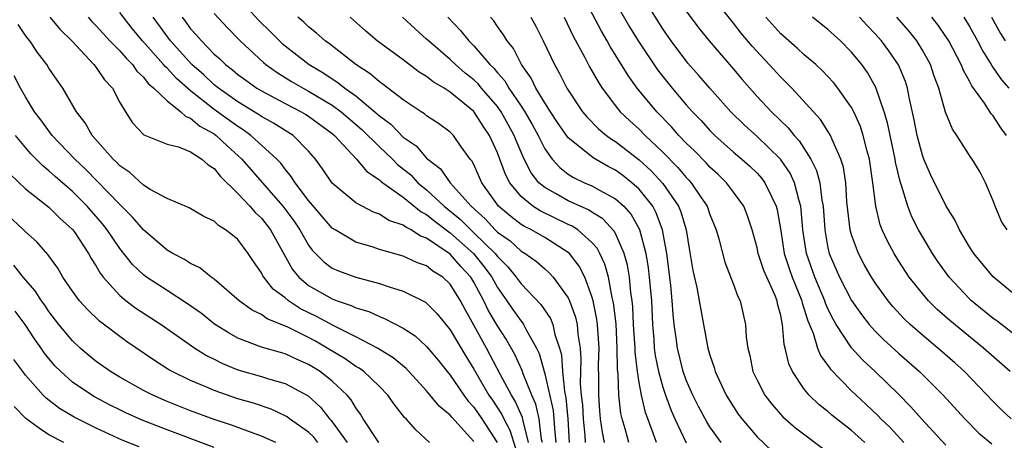
# Model space of a CAD drawing. Units: inches. Extents: x 2586000 to 2589000, y 1545000 to 1548000.
# Drawn here: x 2586149 to 2586232, y 1545557 to 1545593 of the extents above; entities that cross this region are included whole.
import ezdxf

# ---------------------------------------------------------------- set-up
doc = ezdxf.new("R2010")
doc.units = ezdxf.units.IN
doc.header["$MEASUREMENT"] = 0
doc.layers.add('LD25861545_2ft', color=54, linetype='Continuous')

msp = doc.modelspace()

# ---------------------------------------------------------------- linework, layer by layer
at = {"layer": 'LD25861545_2ft'}
for points, elevation in [([(2586220.134, 1545557), (2586219, 1545558.016), (2586217.735, 1545559), (2586217.33, 1545559.33), (2586217, 1545559.628), (2586216.231, 1545560.231), (2586215.422, 1545561), (2586215, 1545561.517), (2586213.998, 1545563), (2586213.674, 1545563.674), (2586213.389, 1545565), (2586213.297, 1545565.297), (2586213.16, 1545567), (2586213.119, 1545567.119), (2586213, 1545567.757), (2586212.733, 1545568.733), (2586212.688, 1545569), (2586212.488, 1545569.512), (2586211.813, 1545571), (2586211.57, 1545571.57), (2586211.102, 1545573), (2586211, 1545573.484), (2586210.578, 1545575), (2586210.197, 1545576.197), (2586209.863, 1545577), (2586209, 1545578.201), (2586208.404, 1545579), (2586207.688, 1545579.688), (2586207, 1545580.309), (2586206.675, 1545580.675), (2586205.681, 1545581.681), (2586205, 1545582.344), (2586204.373, 1545583), (2586203.737, 1545583.737), (2586202.498, 1545585), (2586200.85, 1545587), (2586200.07, 1545588.07), (2586198.54, 1545590.541), (2586198.298, 1545591), (2586197.819, 1545591.819), (2586195.749, 1545595.749)], 7964), ([(2586166.746, 1545595), (2586168.766, 1545592.766), (2586169.77, 1545591.77), (2586170.52, 1545591), (2586170.769, 1545590.77), (2586173.045, 1545589), (2586174.275, 1545588.275), (2586175, 1545587.785), (2586175.488, 1545587.488), (2586176.073, 1545587), (2586177, 1545586.343), (2586178.616, 1545585), (2586179, 1545584.649), (2586179.951, 1545583.951), (2586181, 1545582.864), (2586182.109, 1545582.109), (2586183, 1545581.081), (2586183.087, 1545581), (2586184.172, 1545580.172), (2586184.992, 1545579), (2586186.764, 1545577), (2586187.947, 1545575.947), (2586188.814, 1545575), (2586189, 1545574.818), (2586190.064, 1545574.064), (2586191, 1545573.21), (2586191.355, 1545573), (2586192.313, 1545572.313), (2586193, 1545571.693), (2586193.38, 1545571.38), (2586193.726, 1545571), (2586195, 1545569.239), (2586195.109, 1545569), (2586195.608, 1545567.608), (2586195.744, 1545567), (2586195.812, 1545566.188), (2586195.997, 1545565), (2586196.06, 1545564.061), (2586196.029, 1545563), (2586196.018, 1545561.982), (2586196.105, 1545561), (2586196.196, 1545560.195), (2586196.264, 1545559), (2586196.401, 1545557.599), (2586196.437, 1545557)], 7980), ([(2586227, 1545556.765), (2586224.934, 1545559), (2586224.028, 1545560.028), (2586223, 1545561.06), (2586220.993, 1545563), (2586219.962, 1545563.962), (2586219, 1545565.004), (2586217.686, 1545567), (2586217.43, 1545567.43), (2586217, 1545568.319), (2586216.79, 1545568.79), (2586216.728, 1545569), (2586215.882, 1545571), (2586215.172, 1545573), (2586214.877, 1545575), (2586214.736, 1545576.736), (2586214.698, 1545577), (2586214.549, 1545577.451), (2586214.154, 1545579), (2586213.796, 1545579.795), (2586212.971, 1545581), (2586211, 1545582.912), (2586209.897, 1545583.897), (2586208.783, 1545585), (2586207, 1545587), (2586206.072, 1545588.072), (2586205.121, 1545589.122), (2586203.709, 1545591), (2586203, 1545592.037), (2586201.088, 1545595.087)], 7960), ([(2586232.516, 1545559), (2586231.736, 1545559.736), (2586231, 1545560.475), (2586228.561, 1545563), (2586227.739, 1545563.739), (2586226.671, 1545564.671), (2586225, 1545566.082), (2586223.959, 1545567), (2586223.47, 1545567.47), (2586222.504, 1545568.504), (2586222.092, 1545569), (2586221, 1545570.528), (2586220.699, 1545571), (2586220.08, 1545572.08), (2586219.578, 1545573), (2586219, 1545574.576), (2586218.883, 1545575), (2586218.683, 1545576.683), (2586218.611, 1545577.389), (2586218.507, 1545579), (2586218.321, 1545580.321), (2586218.105, 1545581), (2586217.354, 1545582.646), (2586217.222, 1545583), (2586217.147, 1545583.147), (2586216.361, 1545584.361), (2586213.928, 1545587), (2586213.473, 1545587.473), (2586213, 1545587.918), (2586212.023, 1545589), (2586210.567, 1545590.567), (2586209.662, 1545591.662), (2586209, 1545592.513), (2586208.775, 1545592.775), (2586207.035, 1545595)], 7956), ([(2586199, 1545594.264), (2586200.2, 1545592.2), (2586200.919, 1545591), (2586202.556, 1545588.556), (2586203, 1545587.98), (2586203.793, 1545587), (2586205, 1545585.598), (2586205.535, 1545585), (2586206.254, 1545584.254), (2586207, 1545583.417), (2586207.412, 1545583), (2586209, 1545581.589), (2586209.708, 1545581), (2586210.393, 1545580.393), (2586211, 1545579.804), (2586211.385, 1545579.385), (2586211.667, 1545579), (2586212.234, 1545577.767), (2586212.624, 1545577), (2586212.704, 1545576.704), (2586213, 1545574.934), (2586213.301, 1545573), (2586213.72, 1545571.72), (2586213.974, 1545571), (2586214.785, 1545569), (2586214.819, 1545568.819), (2586215, 1545568.294), (2586215.292, 1545567.292), (2586215.752, 1545566.248), (2586216.129, 1545565), (2586216.37, 1545564.37), (2586217, 1545563.535), (2586217.211, 1545563.211), (2586219, 1545561.377), (2586219.39, 1545561), (2586220.232, 1545560.232), (2586221.254, 1545559.254), (2586221.486, 1545559), (2586222.261, 1545558.261), (2586223.443, 1545557)], 7962), ([(2586191.638, 1545557), (2586191.174, 1545558.827), (2586191.124, 1545559.124), (2586190.513, 1545560.513), (2586190.2, 1545561), (2586189.259, 1545562.741), (2586188.073, 1545565), (2586187, 1545566.948), (2586186.25, 1545568.25), (2586185.858, 1545569), (2586185, 1545570.408), (2586184.358, 1545571), (2586183.516, 1545571.516), (2586183, 1545571.948), (2586182.222, 1545572.222), (2586181, 1545572.786), (2586179, 1545573.353), (2586178.471, 1545573.529), (2586177, 1545573.959), (2586175.236, 1545575), (2586175, 1545575.157), (2586173, 1545577.499), (2586171.857, 1545579), (2586171.534, 1545579.535), (2586171, 1545580.156), (2586170.646, 1545580.646), (2586170.304, 1545581), (2586168.106, 1545583), (2586167.463, 1545583.463), (2586167, 1545583.743), (2586165, 1545585.202), (2586163, 1545586.782), (2586161.809, 1545587.809), (2586161, 1545588.696), (2586160.833, 1545588.833), (2586160.707, 1545589), (2586158.925, 1545591), (2586158.054, 1545592.054), (2586157, 1545593.407)], 7988), ([(2586165, 1545593.328), (2586166.112, 1545592.112), (2586167.205, 1545591), (2586169.175, 1545589.175), (2586169.385, 1545589), (2586170.322, 1545588.322), (2586171.559, 1545587.559), (2586172.525, 1545587), (2586173, 1545586.753), (2586175, 1545585.568), (2586175.77, 1545585), (2586177.509, 1545583.509), (2586179, 1545582.034), (2586180.092, 1545581), (2586180.543, 1545580.543), (2586181.651, 1545579.65), (2586182.253, 1545579), (2586183, 1545578.385), (2586184.491, 1545577), (2586185.881, 1545575.88), (2586186.734, 1545575), (2586187, 1545574.761), (2586188.801, 1545573), (2586189, 1545572.736), (2586189.881, 1545571.881), (2586190.587, 1545571), (2586191, 1545570.426), (2586192.687, 1545568.687), (2586193.491, 1545567.491), (2586193.687, 1545567), (2586193.868, 1545566.132), (2586194.253, 1545565), (2586194.414, 1545564.414), (2586194.503, 1545563), (2586194.672, 1545561.328), (2586194.794, 1545560.794), (2586194.969, 1545559), (2586195.084, 1545557)], 7982), ([(2586205, 1545593.522), (2586206.075, 1545592.075), (2586206.931, 1545591), (2586209, 1545588.619), (2586209.74, 1545587.74), (2586211, 1545586.308), (2586212.205, 1545585), (2586213.635, 1545583.635), (2586214.129, 1545583), (2586214.553, 1545582.553), (2586215.543, 1545581), (2586216.038, 1545580.038), (2586216.306, 1545579), (2586216.494, 1545577.506), (2586216.603, 1545577), (2586216.738, 1545575), (2586217, 1545573.477), (2586217.104, 1545573), (2586217.989, 1545571), (2586219, 1545569.035), (2586219.834, 1545567.834), (2586220.486, 1545567), (2586221, 1545566.424), (2586221.714, 1545565.713), (2586223, 1545564.547), (2586224.757, 1545563), (2586225, 1545562.763), (2586226.771, 1545561), (2586228.609, 1545559), (2586229.795, 1545557.795), (2586230.889, 1545556.889)], 7958), ([(2586187, 1545557.075), (2586185.14, 1545559.14), (2586185, 1545559.324), (2586184.073, 1545560.073), (2586183, 1545561.389), (2586181.256, 1545563.255), (2586180.172, 1545564.172), (2586178.831, 1545565), (2586177, 1545565.947), (2586175.127, 1545566.873), (2586173.673, 1545567.673), (2586172.322, 1545568.322), (2586171.288, 1545569), (2586171, 1545569.236), (2586169.992, 1545569.992), (2586169.192, 1545571), (2586169.116, 1545571.116), (2586169, 1545571.357), (2586168.322, 1545572.321), (2586167.874, 1545573), (2586167, 1545574.18), (2586166.546, 1545574.546), (2586165.968, 1545575), (2586165.36, 1545575.36), (2586165, 1545575.73), (2586164.131, 1545576.131), (2586162.872, 1545576.873), (2586161, 1545577.664), (2586159.567, 1545578.433), (2586159, 1545578.795), (2586157.855, 1545579.855), (2586157, 1545580.424), (2586156.725, 1545580.725), (2586156.427, 1545581), (2586154.655, 1545583), (2586154.072, 1545584.072), (2586153.335, 1545585), (2586152.178, 1545587), (2586151.683, 1545587.683), (2586151, 1545588.684), (2586150.805, 1545589), (2586150.034, 1545590.034), (2586149.368, 1545591), (2586149.194, 1545591.194), (2586149, 1545591.453), (2586148.378, 1545592.378)], 7994), ([(2586151.084, 1545593), (2586151.961, 1545591.961), (2586152.923, 1545591), (2586154.792, 1545589), (2586155, 1545588.737), (2586155.71, 1545587.71), (2586156.381, 1545587), (2586157, 1545585.797), (2586157.484, 1545585), (2586158.075, 1545584.075), (2586159.043, 1545583.043), (2586161, 1545582.26), (2586161.966, 1545582.034), (2586163, 1545581.612), (2586163.951, 1545581), (2586164.498, 1545580.498), (2586165, 1545580.209), (2586165.524, 1545579.524), (2586167, 1545578.085), (2586168.022, 1545577), (2586168.469, 1545576.469), (2586169, 1545575.996), (2586169.781, 1545575), (2586170.913, 1545572.913), (2586171.638, 1545571.638), (2586172.158, 1545571), (2586173, 1545570.29), (2586175, 1545569.155), (2586175.425, 1545569), (2586176.613, 1545568.613), (2586177, 1545568.416), (2586178.088, 1545568.088), (2586179, 1545567.661), (2586179.485, 1545567.485), (2586181, 1545566.674), (2586182.019, 1545566.019), (2586183, 1545565.137), (2586183.977, 1545563.978), (2586184.738, 1545563), (2586185, 1545562.689), (2586186.138, 1545561), (2586186.509, 1545560.509), (2586187, 1545559.994), (2586187.689, 1545559), (2586188.968, 1545557)], 7992), ([(2586154.32, 1545593), (2586154.639, 1545592.638), (2586155, 1545592.275), (2586156.162, 1545591), (2586157, 1545590.15), (2586157.529, 1545589.529), (2586158.076, 1545589), (2586158.453, 1545588.453), (2586159, 1545587.94), (2586159.403, 1545587.403), (2586159.896, 1545587), (2586161, 1545585.918), (2586162.167, 1545585), (2586162.595, 1545584.594), (2586163, 1545584.469), (2586163.785, 1545583.785), (2586165, 1545583.121), (2586165.165, 1545583), (2586166.106, 1545582.106), (2586167.348, 1545581), (2586170.82, 1545577), (2586171.76, 1545575.76), (2586172.266, 1545575), (2586173, 1545573.701), (2586173.296, 1545573.296), (2586174.285, 1545572.285), (2586175, 1545571.773), (2586175.528, 1545571.528), (2586177.013, 1545570.987), (2586179, 1545570.472), (2586179.823, 1545570.177), (2586181, 1545569.825), (2586182.89, 1545568.89), (2586183, 1545568.808), (2586183.896, 1545567.896), (2586184.612, 1545567), (2586185, 1545566.544), (2586186.32, 1545564.32), (2586187, 1545563.21), (2586188.281, 1545561), (2586188.58, 1545560.58), (2586189.372, 1545559.372), (2586189.537, 1545559), (2586190.051, 1545558.05), (2586190.514, 1545556.514)], 7990), ([(2586192.803, 1545557), (2586192.736, 1545557.264), (2586192.524, 1545559), (2586192.239, 1545560.239), (2586191.913, 1545561), (2586191.179, 1545562.821), (2586191.096, 1545563.096), (2586190.463, 1545564.463), (2586189.744, 1545565.744), (2586189, 1545566.889), (2586188.214, 1545568.214), (2586187.848, 1545569), (2586187, 1545570.58), (2586186.739, 1545571), (2586185.9, 1545571.9), (2586185, 1545572.96), (2586183, 1545574.294), (2586182.473, 1545574.473), (2586181.691, 1545575), (2586181.227, 1545575.227), (2586181, 1545575.415), (2586179.809, 1545575.809), (2586179, 1545576.345), (2586178.507, 1545576.506), (2586177.541, 1545577), (2586177, 1545577.3), (2586175, 1545578.97), (2586174.179, 1545580.179), (2586173.582, 1545581), (2586173, 1545581.662), (2586171.677, 1545583), (2586170.033, 1545584.033), (2586169, 1545584.594), (2586168.764, 1545584.764), (2586167, 1545585.84), (2586165.353, 1545587), (2586165, 1545587.285), (2586164.12, 1545588.12), (2586163.105, 1545589), (2586161.289, 1545591), (2586159.815, 1545593)], 7986), ([(2586162.275, 1545593), (2586162.598, 1545592.598), (2586163, 1545592.035), (2586163.497, 1545591.497), (2586163.91, 1545591), (2586165, 1545589.892), (2586165.473, 1545589.473), (2586165.953, 1545589), (2586166.556, 1545588.556), (2586167, 1545588.17), (2586167.671, 1545587.671), (2586168.619, 1545587), (2586169, 1545586.771), (2586171, 1545585.702), (2586172.378, 1545585), (2586172.773, 1545584.773), (2586173, 1545584.626), (2586175, 1545583.173), (2586175.204, 1545583), (2586177.057, 1545581), (2586177.933, 1545579.933), (2586179, 1545579.253), (2586179.125, 1545579.126), (2586179.287, 1545579), (2586181, 1545577.771), (2586182.525, 1545576.524), (2586183, 1545576.292), (2586183.709, 1545575.709), (2586185, 1545574.765), (2586186.966, 1545573), (2586187.882, 1545571.882), (2586188.509, 1545571), (2586189, 1545570.119), (2586189.805, 1545569), (2586190.286, 1545568.286), (2586191, 1545567.272), (2586191.132, 1545567.131), (2586191.218, 1545567), (2586191.411, 1545566.589), (2586192.302, 1545565), (2586192.531, 1545564.531), (2586193, 1545562.819), (2586193.709, 1545559.709), (2586193.778, 1545559), (2586193.821, 1545558.179), (2586193.94, 1545557)], 7984), ([(2586198.077, 1545557), (2586197.887, 1545557.887), (2586197.743, 1545559), (2586197.672, 1545559.672), (2586197.575, 1545561), (2586197.591, 1545562.409), (2586197.571, 1545563.571), (2586197.615, 1545565), (2586197.48, 1545567), (2586197.43, 1545567.43), (2586197.099, 1545569), (2586197, 1545569.361), (2586196.393, 1545571), (2586195.93, 1545571.93), (2586195.1, 1545573), (2586195, 1545573.091), (2586193, 1545574.344), (2586191.871, 1545575), (2586191.286, 1545575.286), (2586191, 1545575.47), (2586190.129, 1545576.129), (2586189.097, 1545577), (2586187.688, 1545579), (2586187, 1545580.528), (2586186.838, 1545580.838), (2586186.697, 1545581), (2586185.879, 1545582.121), (2586185.261, 1545583), (2586185, 1545583.269), (2586184.013, 1545584.013), (2586183, 1545584.668), (2586182.826, 1545584.826), (2586182.533, 1545585), (2586181, 1545586.01), (2586179.317, 1545587.317), (2586179, 1545587.53), (2586178.222, 1545588.222), (2586176.988, 1545589), (2586174.755, 1545590.755), (2586174.401, 1545591), (2586173.663, 1545591.663), (2586173, 1545592.186), (2586172.581, 1545592.582), (2586172.088, 1545593)], 7978), ([(2586200.136, 1545557), (2586199.827, 1545558.172), (2586199.573, 1545559), (2586199.461, 1545559.461), (2586199.28, 1545561), (2586199.227, 1545562.774), (2586199.17, 1545563.17), (2586199.156, 1545565), (2586199.046, 1545567.046), (2586198.838, 1545568.838), (2586198.73, 1545569.27), (2586198.405, 1545571), (2586198.1, 1545572.1), (2586197.674, 1545573), (2586197.445, 1545573.445), (2586197, 1545573.936), (2586195.799, 1545575), (2586195.32, 1545575.32), (2586195, 1545575.459), (2586192.611, 1545576.611), (2586192.006, 1545577), (2586191, 1545577.824), (2586190.037, 1545579), (2586189.684, 1545579.684), (2586189, 1545581.519), (2586188.321, 1545583), (2586187.783, 1545583.783), (2586187, 1545585.011), (2586185, 1545586.657), (2586184.471, 1545587), (2586183.543, 1545587.543), (2586183, 1545587.989), (2586182.369, 1545588.369), (2586181, 1545589.404), (2586178.805, 1545591), (2586177.835, 1545591.835), (2586176.52, 1545593)], 7976), ([(2586202.479, 1545557), (2586202.205, 1545557.795), (2586201.541, 1545559.541), (2586201.208, 1545561), (2586201, 1545562.078), (2586200.852, 1545563), (2586200.657, 1545564.657), (2586200.655, 1545565), (2586200.54, 1545567), (2586200.475, 1545568.475), (2586200.413, 1545569), (2586200.303, 1545569.697), (2586200.182, 1545571), (2586200.017, 1545572.017), (2586199.747, 1545573), (2586199, 1545574.696), (2586198.897, 1545574.897), (2586197.933, 1545575.933), (2586197, 1545576.501), (2586196.701, 1545576.701), (2586195, 1545577.464), (2586193.913, 1545578.087), (2586193, 1545578.582), (2586192.511, 1545579), (2586191.844, 1545579.844), (2586191.264, 1545581), (2586191, 1545581.583), (2586190.58, 1545582.58), (2586190.424, 1545583), (2586189.315, 1545585), (2586189, 1545585.442), (2586187.647, 1545587), (2586187.356, 1545587.356), (2586187, 1545587.695), (2586186.274, 1545588.274), (2586185.441, 1545589), (2586185, 1545589.433), (2586183.159, 1545591), (2586183, 1545591.162), (2586182.019, 1545592.02), (2586180.952, 1545593)], 7974), ([(2586184.8, 1545593), (2586185.879, 1545591.879), (2586186.58, 1545591), (2586187, 1545590.588), (2586188.349, 1545589), (2586188.682, 1545588.682), (2586189, 1545588.294), (2586189.616, 1545587.616), (2586189.966, 1545587), (2586191, 1545585.485), (2586191.314, 1545585), (2586191.935, 1545583.935), (2586192.442, 1545583), (2586193, 1545581.871), (2586193.626, 1545581), (2586194.274, 1545580.273), (2586195, 1545579.728), (2586195.442, 1545579.442), (2586196.376, 1545579), (2586197, 1545578.733), (2586197.641, 1545578.359), (2586199, 1545577.632), (2586199.694, 1545577), (2586200.318, 1545576.318), (2586201.04, 1545575.041), (2586201.58, 1545573), (2586201.779, 1545571.779), (2586201.866, 1545571), (2586202.038, 1545569), (2586202.134, 1545567), (2586202.242, 1545565.758), (2586202.291, 1545565), (2586202.366, 1545564.366), (2586202.638, 1545563), (2586203, 1545561.689), (2586203.235, 1545561), (2586203.708, 1545559.708), (2586204.024, 1545559), (2586204.986, 1545556.986)], 7972), ([(2586207.945, 1545557), (2586207, 1545558.326), (2586206.74, 1545558.74), (2586206.037, 1545560.037), (2586205.552, 1545561), (2586205, 1545562.271), (2586204.741, 1545563), (2586204.246, 1545565), (2586204.149, 1545565.851), (2586203.983, 1545567), (2586203.88, 1545567.88), (2586203.816, 1545569), (2586203.687, 1545570.313), (2586203.339, 1545573), (2586202.991, 1545575), (2586202.459, 1545576.459), (2586202.154, 1545577), (2586201, 1545578.44), (2586200.378, 1545579), (2586199.609, 1545579.608), (2586199, 1545580.058), (2586198.376, 1545580.376), (2586197.102, 1545581.102), (2586195.96, 1545582.04), (2586195, 1545582.799), (2586194.094, 1545584.094), (2586193.486, 1545585), (2586193, 1545585.765), (2586192.26, 1545587), (2586191.856, 1545587.856), (2586191.036, 1545589), (2586190.346, 1545590.346), (2586189.816, 1545591), (2586189.517, 1545591.517), (2586189, 1545592.225), (2586188.688, 1545592.688), (2586188.408, 1545593)], 7970), ([(2586191.823, 1545593), (2586192.24, 1545592.241), (2586192.885, 1545591), (2586193.835, 1545589), (2586194.257, 1545588.256), (2586194.883, 1545587), (2586196.212, 1545585), (2586196.567, 1545584.567), (2586197.562, 1545583.562), (2586198.243, 1545583), (2586198.674, 1545582.674), (2586199, 1545582.487), (2586201, 1545580.943), (2586202.009, 1545580.009), (2586203, 1545578.93), (2586204.347, 1545577), (2586204.537, 1545576.537), (2586204.981, 1545575), (2586205.261, 1545573.261), (2586205.559, 1545571.559), (2586205.883, 1545570.117), (2586206.099, 1545569), (2586206.22, 1545568.22), (2586206.823, 1545565), (2586207, 1545564.391), (2586207.359, 1545563.359), (2586207.448, 1545563), (2586208.39, 1545561), (2586209, 1545560.02), (2586209.407, 1545559.407), (2586209.705, 1545559), (2586211, 1545557.481), (2586212.269, 1545556.269)], 7968), ([(2586194.651, 1545593), (2586195.416, 1545591.416), (2586196.4, 1545589.6), (2586196.805, 1545588.805), (2586197.525, 1545587.525), (2586197.88, 1545587), (2586199, 1545585.517), (2586199.409, 1545585), (2586200.224, 1545584.225), (2586201, 1545583.525), (2586201.514, 1545583), (2586203, 1545581.591), (2586204.283, 1545580.283), (2586205, 1545579.425), (2586205.215, 1545579.215), (2586205.406, 1545579), (2586206.219, 1545577.781), (2586206.762, 1545577), (2586207, 1545576.297), (2586207.539, 1545575), (2586207.759, 1545574.241), (2586208.272, 1545572.272), (2586209, 1545570.37), (2586209.359, 1545569.359), (2586209.555, 1545569), (2586210.023, 1545567), (2586210.081, 1545565.919), (2586210.204, 1545565), (2586210.377, 1545564.378), (2586210.648, 1545563), (2586211, 1545562.271), (2586211.657, 1545561), (2586212.237, 1545560.237), (2586213.178, 1545559.178), (2586214.246, 1545558.246), (2586217, 1545556.189)], 7966), ([(2586232.437, 1545563), (2586230.178, 1545565), (2586227.322, 1545567.322), (2586226.267, 1545568.267), (2586225.522, 1545569), (2586225, 1545569.606), (2586223.891, 1545571), (2586223, 1545572.362), (2586222.603, 1545573), (2586222.042, 1545574.043), (2586221.6, 1545575), (2586221.429, 1545575.429), (2586221.045, 1545577), (2586220.811, 1545579), (2586220.526, 1545581), (2586220.334, 1545581.666), (2586219.995, 1545583), (2586219.754, 1545583.754), (2586219.184, 1545585), (2586219, 1545585.355), (2586217.841, 1545587), (2586217.471, 1545587.471), (2586216.51, 1545588.51), (2586215.97, 1545589), (2586215, 1545589.831), (2586214.395, 1545590.395), (2586213, 1545591.599), (2586211.747, 1545593)], 7954), ([(2586233, 1545565.978), (2586231.298, 1545567.298), (2586231, 1545567.513), (2586229.177, 1545569), (2586229, 1545569.169), (2586227.278, 1545571), (2586226.323, 1545572.323), (2586225.861, 1545573), (2586225, 1545574.435), (2586224.68, 1545575), (2586224.118, 1545576.119), (2586223.772, 1545577), (2586223.234, 1545578.766), (2586223.109, 1545579.109), (2586222.734, 1545580.734), (2586222.699, 1545581), (2586222.261, 1545583), (2586222.057, 1545584.057), (2586221.767, 1545585), (2586221.07, 1545587.07), (2586220.34, 1545588.34), (2586219.867, 1545589), (2586219, 1545590.056), (2586218.074, 1545591), (2586217, 1545591.975), (2586215.698, 1545593)], 7952), ([(2586233.457, 1545569), (2586231, 1545571.041), (2586229.364, 1545573), (2586229, 1545573.562), (2586228.143, 1545575), (2586227.786, 1545575.786), (2586227, 1545577.071), (2586225.703, 1545579.704), (2586225.12, 1545581), (2586225, 1545581.315), (2586224.556, 1545583), (2586224.31, 1545584.31), (2586223.913, 1545586.087), (2586223.743, 1545587), (2586223.563, 1545587.563), (2586222.983, 1545588.983), (2586222.165, 1545590.165), (2586221.538, 1545591), (2586221, 1545591.608), (2586220.315, 1545592.315), (2586219.683, 1545593)], 7950), ([(2586232.195, 1545575), (2586231.718, 1545575.718), (2586231.156, 1545577), (2586231, 1545577.451), (2586230.36, 1545579), (2586229.895, 1545579.895), (2586229.215, 1545581), (2586229.122, 1545581.123), (2586227.917, 1545583), (2586227.544, 1545583.543), (2586226.975, 1545584.975), (2586226.401, 1545587), (2586226.012, 1545588.012), (2586225.687, 1545589), (2586225, 1545590.222), (2586224.52, 1545591), (2586223.843, 1545591.843), (2586222.83, 1545593)], 7948), ([(2586232.13, 1545583), (2586231.647, 1545583.647), (2586231, 1545584.652), (2586230.835, 1545584.835), (2586230.264, 1545585.736), (2586229.198, 1545587.198), (2586229, 1545587.602), (2586228.483, 1545588.482), (2586228.296, 1545589), (2586227.241, 1545591), (2586227, 1545591.38), (2586226.338, 1545592.338), (2586225.808, 1545593)], 7946), ([(2586228.511, 1545593), (2586229, 1545592.211), (2586229.674, 1545591), (2586230.118, 1545590.119), (2586230.825, 1545589), (2586230.883, 1545588.883), (2586231, 1545588.733), (2586231.707, 1545587.707), (2586232.34, 1545587)], 7944), ([(2586230.851, 1545593), (2586231.624, 1545591.624), (2586232.027, 1545591)], 7942), ([(2586183.249, 1545557), (2586182.075, 1545558.075), (2586181.251, 1545559), (2586181.117, 1545559.117), (2586180.235, 1545560.235), (2586179.715, 1545561), (2586179, 1545561.732), (2586177.686, 1545563), (2586177.29, 1545563.29), (2586177, 1545563.447), (2586176.089, 1545564.089), (2586174.578, 1545565), (2586173.577, 1545565.577), (2586173, 1545565.885), (2586171.241, 1545566.759), (2586169.475, 1545567.475), (2586169, 1545567.833), (2586168.205, 1545568.205), (2586167.126, 1545569), (2586165, 1545570.823), (2586164.744, 1545571), (2586163.783, 1545571.783), (2586163, 1545572.144), (2586162.491, 1545572.491), (2586161.495, 1545573), (2586161, 1545573.293), (2586159, 1545575.002), (2586158.088, 1545576.088), (2586157, 1545577.147), (2586154.125, 1545580.125), (2586153.199, 1545581), (2586151.259, 1545583), (2586150.311, 1545584.311), (2586149.784, 1545585), (2586149, 1545586.255), (2586148.587, 1545587), (2586148.044, 1545588.044)], 7996), ([(2586178.959, 1545557), (2586177.629, 1545559), (2586177.397, 1545559.397), (2586177, 1545559.941), (2586176.609, 1545560.609), (2586176.279, 1545561), (2586175, 1545562.191), (2586173.984, 1545563), (2586173, 1545563.62), (2586172.033, 1545564.033), (2586171, 1545564.519), (2586170.616, 1545564.616), (2586169, 1545565.086), (2586167, 1545565.846), (2586166.253, 1545566.253), (2586165.032, 1545567.031), (2586163.913, 1545567.913), (2586162.743, 1545568.743), (2586161, 1545569.86), (2586159.26, 1545571), (2586159, 1545571.195), (2586158.077, 1545572.077), (2586157, 1545573.422), (2586155.943, 1545575), (2586155.527, 1545575.527), (2586154.244, 1545577), (2586153, 1545578.242), (2586151.525, 1545579.525), (2586151, 1545580.012), (2586150.447, 1545580.447), (2586149.453, 1545581.454), (2586149, 1545581.972), (2586148.175, 1545583)], 7998), ([(2586147.715, 1545579.714), (2586149, 1545578.482), (2586151, 1545576.915), (2586151.96, 1545575.96), (2586153, 1545575.049), (2586153.131, 1545574.869), (2586154.349, 1545573), (2586154.573, 1545572.573), (2586155, 1545571.921), (2586155.329, 1545571.33), (2586155.591, 1545571), (2586157, 1545569.454), (2586157.551, 1545569), (2586158.37, 1545568.37), (2586160.492, 1545567), (2586163.35, 1545565), (2586164.357, 1545564.357), (2586165, 1545564.047), (2586165.69, 1545563.69), (2586167, 1545563.158), (2586169, 1545562.586), (2586169.61, 1545562.39), (2586171, 1545562.009), (2586172.954, 1545560.954), (2586173.999, 1545559.999), (2586174.777, 1545559), (2586174.891, 1545558.891), (2586175, 1545558.75), (2586176.262, 1545557)], 8000), ([(2586173.786, 1545557), (2586173.442, 1545557.442), (2586173, 1545557.866), (2586171.387, 1545559), (2586171.171, 1545559.171), (2586171, 1545559.27), (2586169.818, 1545559.818), (2586168.326, 1545560.326), (2586167, 1545560.71), (2586165, 1545561.402), (2586164.279, 1545561.721), (2586163, 1545562.246), (2586161.441, 1545563), (2586161.157, 1545563.157), (2586159.935, 1545563.935), (2586157.562, 1545565.563), (2586155.268, 1545567.268), (2586154.253, 1545568.253), (2586153.589, 1545569), (2586153, 1545569.802), (2586152.184, 1545571), (2586151.751, 1545571.751), (2586150.915, 1545572.915), (2586149.978, 1545573.978), (2586149, 1545574.836), (2586148.843, 1545575), (2586147, 1545576.735)], 8002), ([(2586170.211, 1545557), (2586169, 1545557.551), (2586168.16, 1545557.839), (2586166.464, 1545558.464), (2586165, 1545558.957), (2586163, 1545559.694), (2586161, 1545560.482), (2586159.802, 1545561), (2586159, 1545561.415), (2586157, 1545562.535), (2586156.223, 1545563), (2586155, 1545563.861), (2586154.375, 1545564.375), (2586153.649, 1545565), (2586153, 1545565.601), (2586151.847, 1545567), (2586151, 1545568.099), (2586150.637, 1545568.637), (2586150.369, 1545569), (2586149.84, 1545569.84), (2586148.82, 1545571), (2586148.008, 1545572.008)], 8004), ([(2586165, 1545556.588), (2586161, 1545558.077), (2586158.905, 1545558.904), (2586157.521, 1545559.521), (2586157, 1545559.77), (2586156.172, 1545560.171), (2586154.855, 1545560.855), (2586154.617, 1545561), (2586153, 1545562.114), (2586152.006, 1545563), (2586151.507, 1545563.507), (2586150.601, 1545564.601), (2586150.335, 1545565), (2586149.776, 1545565.775), (2586148.974, 1545567), (2586148.123, 1545568.124)], 8006), ([(2586158.631, 1545556.631), (2586157.214, 1545557.214), (2586155, 1545558.209), (2586153.138, 1545559.137), (2586151.882, 1545559.881), (2586150.752, 1545560.752), (2586150.497, 1545561), (2586149, 1545562.705), (2586148.772, 1545563), (2586148.035, 1545564.035)], 8008), ([(2586152.245, 1545557), (2586151, 1545557.663), (2586150.183, 1545558.184), (2586149.025, 1545559.025), (2586148.053, 1545560.053)], 8010)]:
    msp.add_lwpolyline(points, dxfattribs=dict(at, elevation=elevation))

doc.saveas('drawing.dxf')
